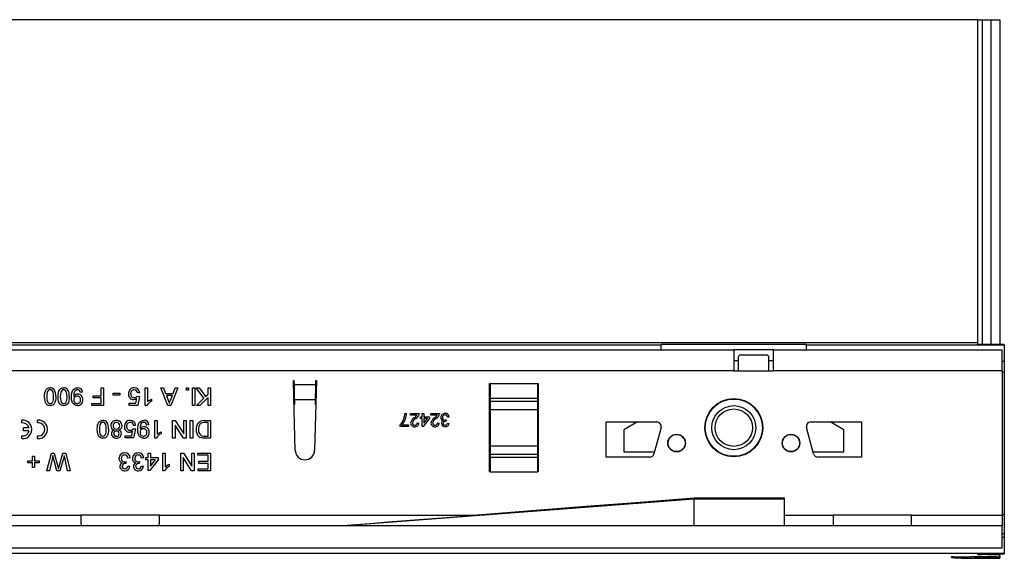
# Model space of a CAD drawing. Units: millimetres. Extents: x 63 to 3717, y 63 to 2610.
# Drawn here: x 1491 to 1715, y 377 to 499 of the extents above; entities that cross this region are included whole.
import ezdxf

# ---------------------------------------------------------------- set-up
doc = ezdxf.new("R2010")
doc.units = ezdxf.units.MM
doc.header["$LTSCALE"] = 9
doc.layers.add('HAURATON_PRODUCT_CONTOUR', color=7, linetype='Continuous', lineweight=25)

msp = doc.modelspace()

# ---------------------------------------------------------------- linework, layer by layer
at = {"layer": 'HAURATON_PRODUCT_CONTOUR'}
for p, q in [((1708.64, 498.9), (722.64, 498.9)), ((1708.64, 425.51), (1708.64, 498.9)), ((1708.64, 498.9), (1709.64, 498.9)), ((1708.64, 498.9), (1708.64, 498.9)), ((1709.64, 498.9), (1711.64, 498.9)), ((1709.64, 498.9), (1709.64, 498.9)), ((1709.64, 498.9), (1709.64, 425.14)), ((1711.64, 498.9), (1713.64, 498.9)), ((1711.64, 498.9), (1711.64, 498.9)), ((1711.64, 425.14), (1711.64, 498.9)), ((1713.64, 498.9), (1713.64, 425.13)), ((1713.64, 498.9), (1713.64, 498.9)), ((1708.64, 425.51), (722.64, 425.51)), ((1708.64, 425.16), (1708.64, 425.51)), ((1287.14, 423.9), (1653.14, 423.9)), ((1294.63, 425.04), (1636.65, 425.04)), ((1636.65, 425.15), (1669.63, 425.15)), ((1636.65, 425.15), (1636.65, 425.04)), ((1636.65, 423.9), (1636.65, 425.04)), ((1653.14, 423.9), (1653.14, 419.1)), ((1662.14, 423.9), (1653.14, 423.9)), ((1662.14, 423.9), (1714.14, 423.9)), ((1662.14, 419.1), (1662.14, 423.9)), ((1669.63, 425.04), (1669.63, 425.15)), ((1669.63, 425.04), (1714.64, 425.04)), ((1669.63, 425.04), (1669.63, 423.9)), ((1712.64, 425.13), (1709.64, 425.14)), ((1714.14, 419.1), (1714.14, 423.9)), ((1714.64, 425.04), (1714.64, 425.11)), ((1714.64, 425.04), (1714.64, 421.31)), ((1653.14, 421.5), (1654.14, 421.5)), ((1654.14, 422.2), (1654.14, 419.1)), ((1660.64, 422.7), (1654.64, 422.7)), ((1661.14, 419.1), (1661.14, 422.2)), ((1661.14, 421.5), (1662.14, 421.5)), ((1714.14, 421.31), (1714.64, 421.31)), ((1714.64, 421.31), (1714.64, 418.8)), ((1653.14, 419.1), (1287.14, 419.1)), ((1653.14, 419.1), (1662.14, 419.1)), ((1714.14, 419.1), (1662.14, 419.1)), ((1714.14, 419.1), (1714.14, 386.3)), ((1714.14, 418.8), (1714.64, 418.8)), ((1714.64, 418.8), (1714.64, 386.4)), ((1553.04, 416.9), (1553.14, 416.9)), ((1553.14, 413.12), (1553.04, 416.9)), ((1553.14, 416.9), (1553.17, 415.95)), ((1558.24, 416.9), (1557.84, 401.05)), ((1558.12, 415.95), (1558.14, 416.9)), ((1558.14, 416.9), (1558.24, 416.9)), ((1505.1, 414.25), (1504.59, 414.2)), ((1509.31, 413.43), (1509.31, 415.22)), ((1509.31, 415.22), (1509.87, 415.22)), ((1509.87, 415.22), (1509.87, 411.22)), ((1518.08, 414.15), (1517.56, 414.09)), ((1519.36, 415.22), (1519.87, 415.22)), ((1519.36, 411.22), (1519.36, 415.22)), ((1519.87, 415.22), (1519.87, 412.11)), ((1522.92, 415.22), (1523.51, 415.22)), ((1524.5, 411.22), (1522.92, 415.22)), ((1523.51, 415.22), (1523.97, 413.99)), ((1526.73, 415.22), (1525.14, 411.22)), ((1525.67, 413.99), (1526.13, 415.22)), ((1526.13, 415.22), (1526.73, 415.22)), ((1528.69, 414.71), (1528.69, 415.22)), ((1528.69, 415.22), (1529.21, 415.22)), ((1529.21, 414.71), (1528.69, 414.71)), ((1529.21, 415.22), (1529.21, 414.71)), ((1530.08, 411.22), (1530.08, 415.22)), ((1530.08, 415.22), (1530.59, 415.22)), ((1530.59, 415.22), (1530.59, 411.22)), ((1530.9, 415.22), (1531.59, 415.22)), ((1532.67, 412.89), (1530.9, 415.22)), ((1531.59, 415.22), (1533.03, 413.25)), ((1533.62, 413.84), (1533.62, 415.22)), ((1533.62, 415.22), (1534.18, 415.22)), ((1534.18, 415.22), (1534.18, 411.22)), ((1558.12, 415.95), (1553.17, 415.95)), ((1597.64, 416.2), (1597.74, 416.2)), ((1597.64, 396.2), (1597.64, 416.2)), ((1597.64, 415.26), (1597.74, 415.26)), ((1597.64, 414.49), (1597.74, 414.49)), ((1597.74, 416.2), (1608.54, 416.2)), ((1597.74, 416.2), (1597.74, 412.91)), ((1608.54, 416.2), (1608.64, 416.2)), ((1608.54, 416.2), (1608.54, 412.91)), ((1608.54, 415.26), (1608.64, 415.26)), ((1608.54, 414.49), (1608.64, 414.49)), ((1608.64, 416.2), (1608.64, 396.2)), ((1507.51, 413.43), (1509.31, 413.43)), ((1507.51, 412.97), (1507.51, 413.43)), ((1509.31, 412.97), (1507.51, 412.97)), ((1509.31, 411.68), (1509.31, 412.97)), ((1512.08, 413.58), (1512.08, 414.04)), ((1512.08, 414.04), (1513.56, 414.04)), ((1513.56, 413.58), (1512.08, 413.58)), ((1513.56, 414.04), (1513.56, 413.58)), ((1517.2, 411.79), (1517.4, 412.82)), ((1517.51, 413.38), (1518.03, 413.32)), ((1518.03, 413.32), (1517.62, 411.27)), ((1520.8, 412.69), (1520.8, 412.22)), ((1523.97, 413.99), (1525.67, 413.99)), ((1524.14, 413.53), (1524.53, 412.48)), ((1525.5, 413.53), (1524.14, 413.53)), ((1525.09, 412.42), (1525.5, 413.53)), ((1531, 411.22), (1532.67, 412.89)), ((1533.62, 413.07), (1531.77, 411.22)), ((1533.03, 413.25), (1533.62, 413.84)), ((1533.62, 411.22), (1533.62, 413.07)), ((1553.44, 401.05), (1553.14, 413.12)), ((1558.05, 412.55), (1553.24, 412.55)), ((1553.24, 412.55), (1553.28, 411.47)), ((1558.01, 411.47), (1558.05, 412.55)), ((1597.74, 412.91), (1608.54, 412.91)), ((1597.74, 412.91), (1597.74, 412.23)), ((1597.74, 412.23), (1608.54, 412.23)), ((1597.74, 412.23), (1597.74, 410.35)), ((1608.54, 412.91), (1608.54, 412.23)), ((1608.54, 412.23), (1608.54, 410.35)), ((1507.21, 411.68), (1509.31, 411.68)), ((1507.21, 411.22), (1507.21, 411.68)), ((1509.87, 411.22), (1507.21, 411.22)), ((1515.72, 411.79), (1517.2, 411.79)), ((1515.72, 411.27), (1515.72, 411.79)), ((1517.62, 411.27), (1515.72, 411.27)), ((1519.69, 411.22), (1519.36, 411.22)), ((1525.14, 411.22), (1524.5, 411.22)), ((1530.59, 411.22), (1530.08, 411.22)), ((1531.77, 411.22), (1531, 411.22)), ((1534.18, 411.22), (1533.62, 411.22)), ((1597.64, 410.73), (1597.74, 410.73)), ((1597.74, 410.35), (1608.54, 410.35)), ((1597.74, 410.35), (1597.74, 402.05)), ((1608.54, 410.73), (1608.64, 410.73)), ((1608.54, 410.35), (1608.54, 402.05)), ((1491.26, 407.28), (1491.26, 407.9)), ((1494.81, 407.29), (1494.81, 407.91)), ((1521.51, 407.81), (1522.03, 407.81)), ((1521.51, 403.81), (1521.51, 407.81)), ((1522.03, 407.81), (1522.03, 404.69)), ((1525.56, 407.81), (1526.16, 407.81)), ((1525.56, 403.81), (1525.56, 407.81)), ((1526.16, 407.81), (1528.08, 404.83)), ((1528.08, 404.83), (1528.08, 407.81)), ((1528.08, 407.81), (1528.64, 407.81)), ((1528.64, 407.81), (1528.64, 403.81)), ((1529.56, 403.81), (1529.56, 407.81)), ((1529.56, 407.81), (1530.13, 407.81)), ((1530.13, 407.81), (1530.13, 403.81)), ((1532.75, 407.81), (1534.18, 407.81)), ((1534.18, 407.81), (1534.18, 403.81)), ((1578.37, 409.4), (1578.76, 409.4)), ((1579.64, 409.4), (1581.6, 409.4)), ((1579.64, 409.02), (1579.64, 409.4)), ((1581.11, 409.02), (1579.64, 409.02)), ((1581.91, 408.67), (1582.3, 408.67)), ((1581.91, 408.29), (1581.91, 408.67)), ((1582.3, 408.29), (1581.91, 408.29)), ((1582.3, 408.67), (1582.3, 409.4)), ((1582.3, 409.4), (1582.68, 409.4)), ((1582.3, 406.44), (1582.3, 408.29)), ((1583.99, 408.29), (1582.56, 406.44)), ((1582.68, 409.4), (1582.68, 408.67)), ((1582.68, 408.67), (1583.99, 408.67)), ((1582.68, 407.21), (1583.51, 408.29)), ((1583.51, 408.29), (1582.68, 408.29)), ((1582.68, 408.29), (1582.68, 407.21)), ((1583.99, 408.67), (1583.99, 408.29)), ((1584.26, 409.4), (1586.22, 409.4)), ((1584.26, 409.02), (1584.26, 409.4)), ((1585.72, 409.02), (1584.26, 409.02)), ((1587.72, 407.98), (1587.68, 407.63)), ((1588.45, 408.59), (1588.06, 408.56)), ((1624.14, 399.5), (1624.14, 407.5)), ((1624.14, 407.5), (1635.64, 407.5)), ((1631.26, 407.5), (1628.14, 405.7)), ((1670.64, 407.5), (1682.14, 407.5)), ((1678.14, 405.7), (1675.02, 407.5)), ((1682.14, 407.5), (1682.14, 399.5)), ((1492.91, 406.13), (1491.67, 406.13)), ((1491.67, 405.5), (1491.67, 406.13)), ((1492.91, 405.5), (1491.67, 405.5)), ((1516.27, 404.38), (1516.48, 405.41)), ((1516.59, 405.97), (1517.1, 405.91)), ((1517.15, 406.73), (1516.64, 406.68)), ((1517.1, 405.91), (1516.69, 403.86)), ((1520.18, 406.84), (1519.67, 406.79)), ((1522.95, 405.28), (1522.95, 404.81)), ((1526.13, 406.8), (1526.13, 403.81)), ((1528.05, 403.81), (1526.13, 406.8)), ((1533.62, 407.35), (1532.79, 407.35)), ((1533.62, 404.27), (1533.62, 407.35)), ((1577.3, 406.44), (1577.3, 406.75)), ((1579.22, 406.44), (1577.3, 406.44)), ((1577.68, 406.82), (1579.22, 406.82)), ((1579.22, 406.82), (1579.22, 406.44)), ((1581.18, 407.29), (1581.56, 407.25)), ((1582.56, 406.44), (1582.3, 406.44)), ((1585.8, 407.29), (1586.18, 407.25)), ((1588.03, 407.21), (1588.41, 407.17)), ((1628.14, 405.7), (1628.14, 400.7)), ((1636.61, 406.24), (1635, 400.24)), ((1671.28, 400.24), (1669.68, 406.24)), ((1678.14, 400.7), (1678.14, 405.7)), ((1491.26, 403.72), (1491.26, 404.35)), ((1494.81, 403.71), (1494.81, 404.34)), ((1514.8, 404.38), (1516.27, 404.38)), ((1514.8, 403.86), (1514.8, 404.38)), ((1516.69, 403.86), (1514.8, 403.86)), ((1521.84, 403.81), (1521.51, 403.81)), ((1526.13, 403.81), (1525.56, 403.81)), ((1528.64, 403.81), (1528.05, 403.81)), ((1530.13, 403.81), (1529.56, 403.81)), ((1532.81, 404.27), (1533.62, 404.27)), ((1534.18, 403.81), (1532.81, 403.81)), ((1597.64, 401.67), (1597.74, 401.67)), ((1597.74, 402.05), (1608.54, 402.05)), ((1597.74, 402.05), (1597.74, 400.18)), ((1608.54, 402.05), (1608.54, 400.18)), ((1608.54, 401.67), (1608.64, 401.67)), ((1628.14, 400.7), (1635.12, 400.7)), ((1671.16, 400.7), (1678.14, 400.7)), ((1492.64, 398.66), (1493.72, 398.66)), ((1492.64, 398.2), (1492.64, 398.66)), ((1493.72, 398.66), (1493.72, 399.73)), ((1493.72, 399.73), (1494.18, 399.73)), ((1494.18, 399.73), (1494.18, 398.66)), ((1494.18, 398.66), (1495.26, 398.66)), ((1495.26, 398.66), (1495.26, 398.2)), ((1497, 396.4), (1498.01, 400.4)), ((1498.17, 399.02), (1497.58, 396.4)), ((1498.01, 400.4), (1498.63, 400.4)), ((1498.63, 400.4), (1499.46, 397.34)), ((1499.74, 397.41), (1500.61, 400.4)), ((1500.72, 399.13), (1499.93, 396.4)), ((1500.61, 400.4), (1501.28, 400.4)), ((1501.7, 396.4), (1501.11, 399.03)), ((1501.28, 400.4), (1502.28, 396.4)), ((1514.95, 398.5), (1514.9, 398.04)), ((1515.92, 399.32), (1515.41, 399.27)), ((1518.03, 398.5), (1517.98, 398.04)), ((1519, 399.32), (1518.49, 399.27)), ((1519.51, 399.43), (1520.03, 399.43)), ((1519.51, 398.91), (1519.51, 399.43)), ((1520.03, 398.91), (1519.51, 398.91)), ((1520.03, 399.43), (1520.03, 400.4)), ((1520.03, 400.4), (1520.54, 400.4)), ((1520.03, 396.45), (1520.03, 398.91)), ((1522.28, 398.91), (1520.39, 396.45)), ((1520.54, 400.4), (1520.54, 399.43)), ((1520.54, 399.43), (1522.28, 399.43)), ((1521.65, 398.91), (1520.54, 398.91)), ((1520.54, 397.47), (1521.65, 398.91)), ((1520.54, 398.91), (1520.54, 397.47)), ((1522.28, 399.43), (1522.28, 398.91)), ((1523.36, 400.4), (1523.87, 400.4)), ((1523.36, 396.4), (1523.36, 400.4)), ((1523.87, 400.4), (1523.87, 397.28)), ((1527.41, 400.4), (1528.01, 400.4)), ((1527.41, 396.4), (1527.41, 400.4)), ((1527.98, 399.39), (1527.98, 396.4)), ((1529.89, 396.4), (1527.98, 399.39)), ((1528.01, 400.4), (1529.92, 397.42)), ((1529.92, 397.42), (1529.92, 400.4)), ((1529.92, 400.4), (1530.49, 400.4)), ((1530.49, 400.4), (1530.49, 396.4)), ((1531.26, 399.94), (1531.26, 400.4)), ((1531.26, 400.4), (1534.18, 400.4)), ((1533.62, 399.94), (1531.26, 399.94)), ((1531.51, 398.56), (1533.62, 398.56)), ((1531.51, 398.09), (1531.51, 398.56)), ((1533.62, 398.56), (1533.62, 399.94)), ((1534.18, 400.4), (1534.18, 396.4)), ((1597.74, 400.18), (1608.54, 400.18)), ((1597.74, 400.18), (1597.74, 399.49)), ((1597.74, 399.49), (1608.54, 399.49)), ((1597.74, 399.49), (1597.74, 396.2)), ((1608.54, 400.18), (1608.54, 399.49)), ((1608.54, 399.49), (1608.54, 396.2)), ((1634.03, 399.5), (1624.14, 399.5)), ((1682.14, 399.5), (1672.25, 399.5)), ((1493.72, 398.2), (1492.64, 398.2)), ((1493.72, 397.12), (1493.72, 398.2)), ((1494.18, 397.12), (1493.72, 397.12)), ((1494.18, 398.2), (1494.18, 397.12)), ((1495.26, 398.2), (1494.18, 398.2)), ((1497.58, 396.4), (1497, 396.4)), ((1499.25, 396.4), (1498.68, 398.41)), ((1499.93, 396.4), (1499.25, 396.4)), ((1502.28, 396.4), (1501.7, 396.4)), ((1515.36, 397.48), (1515.87, 397.43)), ((1518.44, 397.48), (1518.95, 397.43)), ((1520.39, 396.45), (1520.03, 396.45)), ((1523.69, 396.4), (1523.36, 396.4)), ((1524.8, 397.87), (1524.8, 397.4)), ((1527.98, 396.4), (1527.41, 396.4)), ((1530.49, 396.4), (1529.89, 396.4)), ((1531.36, 396.86), (1533.62, 396.86)), ((1531.36, 396.4), (1531.36, 396.86)), ((1534.18, 396.4), (1531.36, 396.4)), ((1533.62, 398.09), (1531.51, 398.09)), ((1533.62, 396.86), (1533.62, 398.09)), ((1597.64, 397.91), (1597.74, 397.91)), ((1597.64, 397.14), (1597.74, 397.14)), ((1608.54, 397.91), (1608.64, 397.91)), ((1608.54, 397.14), (1608.64, 397.14)), ((1597.74, 396.2), (1597.64, 396.2)), ((1597.74, 396.2), (1608.54, 396.2)), ((1608.64, 396.2), (1608.54, 396.2)), ((1644.14, 389.96), (1564.64, 383.9)), ((1664.64, 390.2), (1644.14, 390.2)), ((1644.14, 389.96), (1644.14, 390.2)), ((1644.14, 383.9), (1644.14, 389.96)), ((1664.64, 389.96), (1644.14, 389.96)), ((1664.64, 389.96), (1664.64, 390.2)), ((1664.64, 383.9), (1664.64, 389.96)), ((1426.58, 386.3), (1504.7, 386.3)), ((1522.58, 386.3), (1504.7, 386.3)), ((1522.58, 386.3), (1594.93, 386.3)), ((1664.64, 386.3), (1675.7, 386.3)), ((1693.58, 386.3), (1675.7, 386.3)), ((1693.58, 386.3), (1714.14, 386.3)), ((1714.64, 386.4), (1714.14, 386.4)), ((1714.14, 386.3), (1714.14, 383.9)), ((1714.64, 386.4), (1714.64, 382.08)), ((1714.14, 383.9), (717.14, 383.9)), ((1714.14, 378.9), (1714.14, 383.9)), ((1714.64, 382.08), (1714.14, 382.08)), ((1714.14, 381.29), (1714.64, 381.29)), ((1714.64, 382.08), (1714.64, 381.29)), ((1714.64, 381.29), (1714.64, 377.58)), ((717.14, 378.9), (1714.14, 378.9)), ((1714.64, 377.58), (716.64, 377.58)), ((1702.64, 376.68), (1702.64, 376.82)), ((1703.12, 376.84), (1710.99, 376.99)), ((1705.01, 376.49), (1711.27, 376.52)), ((1707.91, 376.93), (1707.91, 376.63)), ((1710.35, 376.62), (1707.91, 376.63)), ((1708.64, 377.4), (1708.64, 377.46)), ((1709.64, 377.47), (1712.64, 377.48)), ((1709.64, 377.47), (1709.64, 377.38)), ((1711.64, 377.38), (1709.64, 377.38)), ((1710.35, 376.62), (1710.35, 376.97)), ((1711.64, 377.38), (1711.64, 377.48)), ((1713.64, 377.49), (1713.64, 377.35)), ((1713.64, 377.09), (1713.64, 377.35)), ((1713.64, 377.09), (1713.64, 376.59)), ((1713.64, 376.55), (1713.64, 376.59)), ((1714.64, 377.51), (1714.64, 377.58))]:
    msp.add_line(p, q, dxfattribs=at)
at = {"layer": 'HAURATON_PRODUCT_CONTOUR', "flags": 128}
for points in [[(1496.44, 413.25), (1496.45, 413.7), (1496.52, 414.15), (1496.65, 414.58), (1496.82, 414.87), (1497.07, 415.1), (1497.38, 415.23), (1497.72, 415.27)], [(1497.72, 414.81), (1497.48, 414.77), (1497.28, 414.63), (1497.13, 414.44), (1497.04, 414.22), (1496.97, 413.73), (1496.95, 413.25)], [(1498.49, 413.25), (1498.47, 413.73), (1498.4, 414.22), (1498.31, 414.44), (1498.16, 414.63), (1497.96, 414.77), (1497.72, 414.81)], [(1499.51, 413.25), (1499.53, 413.7), (1499.59, 414.15), (1499.73, 414.58), (1499.9, 414.87), (1500.15, 415.1), (1500.46, 415.23), (1500.8, 415.27)], [(1500.8, 414.81), (1500.56, 414.77), (1500.36, 414.63), (1500.2, 414.44), (1500.12, 414.22), (1500.04, 413.73), (1500.03, 413.25)], [(1501.56, 413.25), (1501.55, 413.73), (1501.47, 414.22), (1501.39, 414.44), (1501.24, 414.63), (1501.03, 414.77), (1500.8, 414.81)], [(1502.59, 413.14), (1502.61, 413.62), (1502.68, 414.1), (1502.84, 414.55), (1503.04, 414.85), (1503.31, 415.09), (1503.64, 415.23), (1504, 415.27)], [(1503.97, 414.81), (1503.74, 414.78), (1503.54, 414.68), (1503.37, 414.52), (1503.27, 414.32), (1503.14, 413.87), (1503.1, 413.41)], [(1497.72, 411.22), (1497.38, 411.26), (1497.07, 411.4), (1496.82, 411.62), (1496.66, 411.92), (1496.48, 412.57), (1496.44, 413.25)], [(1496.95, 413.25), (1496.97, 412.76), (1497.04, 412.28), (1497.13, 412.05), (1497.28, 411.86), (1497.49, 411.73), (1497.72, 411.68)], [(1499, 413.25), (1498.98, 412.8), (1498.92, 412.35), (1498.79, 411.92), (1498.61, 411.63), (1498.37, 411.4), (1498.06, 411.26), (1497.72, 411.22)], [(1500.8, 411.22), (1500.46, 411.26), (1500.15, 411.4), (1499.9, 411.62), (1499.73, 411.92), (1499.55, 412.57), (1499.51, 413.25)], [(1500.03, 413.25), (1500.04, 412.76), (1500.12, 412.28), (1500.21, 412.05), (1500.36, 411.86), (1500.56, 411.73), (1500.8, 411.68)], [(1502.08, 413.25), (1502.06, 412.8), (1502, 412.35), (1501.86, 411.92), (1501.69, 411.63), (1501.44, 411.4), (1501.13, 411.26), (1500.8, 411.22)], [(1503.93, 411.22), (1503.6, 411.26), (1503.3, 411.39), (1503.04, 411.59), (1502.84, 411.86), (1502.68, 412.27), (1502.61, 412.7), (1502.59, 413.14)], [(1503.1, 413.41), (1503.1, 413.36), (1503.1, 413.32)], [(1517.4, 412.82), (1517.02, 412.61), (1516.69, 412.56)], [(1519.87, 412.11), (1520.36, 412.48), (1520.8, 412.69)], [(1524.53, 412.48), (1524.69, 412.03), (1524.82, 411.68)], [(1524.82, 411.68), (1524.95, 412.11), (1525.09, 412.42)], [(1508.44, 405.84), (1508.45, 406.29), (1508.52, 406.74), (1508.65, 407.17), (1508.82, 407.46), (1509.07, 407.69), (1509.38, 407.82), (1509.72, 407.86)], [(1509.72, 407.4), (1509.48, 407.36), (1509.28, 407.22), (1509.13, 407.03), (1509.04, 406.8), (1508.97, 406.32), (1508.95, 405.84)], [(1510.49, 405.84), (1510.47, 406.32), (1510.4, 406.81), (1510.31, 407.03), (1510.16, 407.22), (1509.96, 407.36), (1509.72, 407.4)], [(1517.67, 405.73), (1517.69, 406.21), (1517.76, 406.69), (1517.92, 407.14), (1518.11, 407.44), (1518.39, 407.68), (1518.72, 407.82), (1519.08, 407.86)], [(1519.05, 407.4), (1518.82, 407.37), (1518.61, 407.27), (1518.45, 407.11), (1518.34, 406.9), (1518.22, 406.46), (1518.18, 406)], [(1578.24, 408.59), (1578.33, 409.04), (1578.37, 409.4)], [(1580.51, 408.46), (1580.86, 408.75), (1581.11, 409.02)], [(1581.6, 409.4), (1581.59, 409.25), (1581.56, 409.13)], [(1585.13, 408.46), (1585.48, 408.75), (1585.72, 409.02)], [(1586.22, 409.4), (1586.21, 409.25), (1586.18, 409.13)], [(1587.47, 407.94), (1587.61, 407.95), (1587.72, 407.98)], [(1587.68, 407.63), (1587.65, 407.64), (1587.63, 407.64)], [(1509.72, 403.81), (1509.38, 403.85), (1509.07, 403.99), (1508.82, 404.21), (1508.66, 404.51), (1508.48, 405.16), (1508.44, 405.84)], [(1508.95, 405.84), (1508.97, 405.35), (1509.04, 404.87), (1509.13, 404.64), (1509.28, 404.45), (1509.49, 404.32), (1509.72, 404.27)], [(1511, 405.84), (1510.98, 405.39), (1510.92, 404.94), (1510.79, 404.51), (1510.61, 404.22), (1510.37, 403.99), (1510.06, 403.85), (1509.72, 403.81)], [(1516.48, 405.41), (1516.1, 405.2), (1515.76, 405.15)], [(1519.01, 403.81), (1518.68, 403.85), (1518.37, 403.98), (1518.11, 404.18), (1517.91, 404.45), (1517.75, 404.85), (1517.69, 405.29), (1517.67, 405.73)], [(1518.18, 406), (1518.18, 405.95), (1518.18, 405.9)], [(1522.03, 404.69), (1522.52, 405.06), (1522.95, 405.28)], [(1532.11, 403.87), (1531.76, 403.99), (1531.52, 404.16)], [(1532.81, 403.81), (1532.41, 403.83), (1532.11, 403.87)], [(1532.14, 404.36), (1532.51, 404.28), (1532.81, 404.27)], [(1498.36, 399.84), (1498.26, 399.38), (1498.17, 399.02)], [(1498.68, 398.41), (1498.49, 399.21), (1498.36, 399.84)], [(1500.92, 399.84), (1500.81, 399.44), (1500.72, 399.13)], [(1501.11, 399.03), (1501, 399.49), (1500.92, 399.84)], [(1514.62, 398.45), (1514.81, 398.47), (1514.95, 398.5)], [(1517.7, 398.45), (1517.89, 398.47), (1518.03, 398.5)], [(1499.46, 397.34), (1499.54, 397.09), (1499.59, 396.88)], [(1499.59, 396.88), (1499.68, 397.18), (1499.74, 397.41)], [(1514.9, 398.04), (1514.86, 398.05), (1514.83, 398.05)], [(1517.98, 398.04), (1517.94, 398.05), (1517.9, 398.05)], [(1523.87, 397.28), (1524.36, 397.65), (1524.8, 397.87)], [(1644.14, 390.2), (1631.84, 389.23), (1619.56, 388.25), (1607.24, 387.28), (1594.88, 386.3), (1590.77, 385.97), (1586.68, 385.65), (1582.61, 385.33), (1578.57, 385.01), (1574.54, 384.69), (1570.43, 384.36), (1569.37, 384.28), (1568.31, 384.19), (1567.24, 384.11), (1566.21, 384.03), (1565.28, 383.95), (1564.64, 383.9)]]:
    msp.add_lwpolyline(points, dxfattribs=at)
at = {"layer": 'HAURATON_PRODUCT_CONTOUR'}
for centre, radius in [((1653.14, 406.2), 6.6), ((1653.14, 406.2), 6.5), ((1653.14, 406.2), 5), ((1653.14, 406.2), 4.25), ((1640.14, 402.7), 2), ((1640.14, 402.7), 1.95), ((1666.14, 402.7), 2), ((1666.14, 402.7), 1.95)]:
    msp.add_circle(centre, radius, dxfattribs=at)
for centre, radius, start, end in [((1654.64, 422.2), 0.5, 90, 180), ((1660.64, 422.2), 0.5, 0, 90), ((1497.77, 414.16), 1.11, 40.7106, 92.6196), ((1496.27, 413.47), 2.74, 355.4449, 31.2391), ((1500.85, 414.16), 1.11, 40.7106, 92.6196), ((1499.35, 413.47), 2.74, 355.4449, 31.2391), ((1503.97, 414.19), 0.623, 0.6776, 89.62), ((1504.03, 414.2), 1.08, 2.6903, 91.5742), ((1517, 413.88), 1.49, 142.5595, 181.2773), ((1516.8, 414.05), 1.22, 88.1711, 142.952), ((1516.85, 413.98), 0.832, 91.4435, 186.8442), ((1516.89, 414.08), 1.19, 3.0282, 92.5053), ((1516.84, 414.08), 0.727, 0.7158, 90.4864), ((2049.36, 424.69), 496.27, 181.0102, 181.4021), ((1061.93, 424.69), 496.27, 358.5979, 358.9898), ((1497.73, 412.32), 0.639, 269.3245, 325.1779), ((1495.93, 413.04), 2.56, 335.0061, 4.6411), ((1500.81, 412.32), 0.639, 269.3245, 325.1779), ((1499.01, 413.04), 2.56, 335.0061, 4.6411), ((1504.03, 412.76), 1.08, 90.3672, 149.0362), ((1503.86, 412.61), 0.764, 90.0514, 185.5215), ((1503.86, 412.45), 0.762, 172.9555, 269.3175), ((1503.82, 412.5), 0.82, 271.777, 5.1348), ((1503.89, 412.63), 0.749, 356.139, 92.4061), ((1503.92, 412.46), 1.23, 270.2433, 4.3207), ((1503.98, 412.65), 1.18, 354.9445, 87.8651), ((1516.72, 413.76), 1.21, 175.9018, 268.4865), ((1516.8, 413.79), 0.776, 173.4219, 272.393), ((1516.86, 413.79), 0.772, 267.6343, 327.7278), ((1521.79, 410.01), 2.42, 114.216, 150.0331), ((1491.47, 405.81), 2.1, 264.3554, 95.6446), ((1495.02, 405.81), 2.11, 264.3855, 95.6145), ((1509.77, 406.75), 1.11, 40.7106, 92.6196), ((1508.27, 406.06), 2.74, 355.4449, 31.2391), ((1512.72, 406.65), 1.21, 86.6166, 180.3328), ((1512.75, 406.68), 0.725, 86.7486, 182.9506), ((1512.82, 406.66), 0.744, 357.4024, 92.3015), ((1512.86, 406.65), 1.21, 359.2025, 93.2103), ((1515.87, 406.64), 1.22, 88.1711, 142.952), ((1515.93, 406.57), 0.832, 91.4435, 186.8442), ((1515.96, 406.67), 1.19, 3.0282, 92.5053), ((1515.91, 406.67), 0.727, 0.7158, 90.4864), ((1519.04, 406.78), 0.623, 0.6776, 89.62), ((1519.1, 406.79), 1.08, 2.6903, 91.5742), ((1532.65, 406.04), 1.77, 86.9744, 188.1221), ((1573.43, 409.9), 4.99, 320.8397, 344.7018), ((1574.43, 409.7), 4.34, 318.5284, 356.1105), ((1581.54, 406.87), 1.9, 122.879, 168.9824), ((1581.6, 406.89), 1.57, 117.5196, 167.2288), ((1579.85, 409.81), 1.84, 303.6572, 338.4072), ((1586.16, 406.87), 1.9, 122.879, 168.9824), ((1586.21, 406.89), 1.57, 117.5196, 167.2288), ((1584.47, 409.81), 1.84, 303.6572, 338.4072), ((1587.47, 408.49), 0.947, 87.3998, 179.712), ((1587.24, 408.46), 0.714, 176.651, 257.9036), ((1587.33, 407.16), 0.647, 111.5547, 179.3988), ((1587.48, 408.52), 0.573, 88.1306, 182.5063), ((1587.45, 408.48), 0.542, 178.2878, 272.1423), ((1587.56, 407.15), 0.491, 81.5551, 176.9637), ((1587.5, 408.53), 0.562, 2.366, 90.1356), ((1587.55, 408.54), 0.904, 3.634, 91.9731), ((1635.64, 406.5), 1, 345, 90), ((1670.64, 406.5), 1, 90, 195), ((1491.47, 405.81), 1.48, 12.2899, 98.0262), ((1491.47, 405.81), 1.48, 261.9738, 347.9106), ((1495.02, 405.81), 1.49, 262.0346, 97.9654), ((1507.93, 405.63), 2.56, 335.0061, 4.6411), ((1512.54, 406.61), 1.03, 177.8599, 254.0463), ((1512.48, 404.83), 0.817, 105.8936, 179.9371), ((1512.77, 406.6), 0.742, 177.2059, 273.0298), ((1512.73, 404.85), 0.554, 84.1344, 180.3531), ((1512.85, 404.84), 0.565, 358.347, 95.6346), ((1512.84, 406.59), 0.725, 267.315, 2.9267), ((1513.1, 406.58), 0.983, 283.0248, 3.4092), ((1513.11, 404.83), 0.813, 359.1956, 75.2594), ((1516.08, 406.47), 1.49, 142.5595, 181.2773), ((1515.8, 406.35), 1.21, 175.9018, 268.4865), ((1515.87, 406.38), 0.776, 173.4219, 272.393), ((1515.94, 406.38), 0.772, 267.6343, 327.7278), ((1519.1, 405.35), 1.08, 90.3672, 149.0362), ((1518.94, 405.2), 0.764, 90.0514, 185.5215), ((1518.9, 405.09), 0.82, 271.777, 5.1348), ((1518.97, 405.22), 0.749, 356.139, 92.4061), ((1519.05, 405.24), 1.18, 354.9445, 87.8651), ((1533.01, 405.66), 2.11, 176.4768, 225.4213), ((1532.86, 405.58), 1.42, 171.6356, 239.4935), ((1533.27, 405.94), 1.82, 141.6545, 185.0453), ((1532.65, 406.09), 1.27, 83.7714, 129.5647), ((1580.52, 407.24), 0.841, 180.5697, 275.6375), ((1580.57, 407.25), 0.505, 182.0524, 274.7431), ((1580.68, 407.29), 0.89, 265.3322, 357.3634), ((1580.66, 407.27), 0.521, 264.7293, 2.1609), ((1585.14, 407.24), 0.841, 180.5697, 275.6375), ((1585.19, 407.25), 0.505, 182.0524, 274.7431), ((1585.29, 407.29), 0.89, 265.3322, 357.3634), ((1585.28, 407.27), 0.521, 264.7293, 2.1609), ((1587.48, 407.2), 0.796, 182.2461, 274.182), ((1587.49, 407.18), 0.429, 179.939, 273.6359), ((1587.53, 407.24), 0.497, 268.9795, 355.893), ((1587.56, 407.26), 0.861, 268.5559, 353.927), ((1509.73, 404.91), 0.639, 269.3245, 325.1779), ((1512.72, 404.86), 1.05, 181.4499, 274.5489), ((1512.75, 404.84), 0.571, 179.5058, 274.5079), ((1512.89, 404.84), 1.03, 265.1615, 358.7677), ((1512.85, 404.83), 0.561, 264.407, 359.1374), ((1518.94, 405.03), 0.762, 172.9555, 269.3175), ((1519, 405.05), 1.23, 270.2433, 4.3207), ((1523.94, 402.6), 2.42, 114.216, 150.0331), ((1555.64, 401.1), 2.2, 181.4478, 358.5522), ((1514.62, 399.19), 1.26, 87.3998, 179.712), ((1514.31, 399.14), 0.952, 176.651, 257.9036), ((1514.64, 399.23), 0.766, 88.286, 182.3509), ((1514.6, 399.17), 0.723, 178.2878, 272.1423), ((1514.66, 399.24), 0.749, 2.366, 90.1356), ((1514.72, 399.25), 1.21, 3.7563, 91.8508), ((1517.7, 399.19), 1.26, 87.3998, 179.712), ((1517.39, 399.14), 0.952, 176.651, 257.9036), ((1517.72, 399.23), 0.766, 88.286, 182.3509), ((1517.67, 399.17), 0.723, 178.2878, 272.1423), ((1517.74, 399.24), 0.749, 2.366, 90.1356), ((1517.8, 399.25), 1.21, 3.7563, 91.8508), ((1634.03, 400.5), 1, 270, 345), ((1672.25, 400.5), 1, 195, 270), ((1514.43, 397.41), 0.863, 111.5547, 179.3988), ((1514.63, 397.47), 1.07, 182.5289, 273.8992), ((1514.73, 397.4), 0.655, 81.5551, 176.9637), ((1514.65, 397.43), 0.573, 179.939, 273.6359), ((1514.7, 397.53), 0.663, 268.9795, 355.893), ((1514.73, 397.56), 1.15, 268.8539, 353.629), ((1517.5, 397.41), 0.863, 111.5547, 179.3988), ((1517.71, 397.47), 1.07, 182.5289, 273.8992), ((1517.81, 397.4), 0.655, 81.5551, 176.9637), ((1517.73, 397.43), 0.573, 179.939, 273.6359), ((1517.78, 397.53), 0.663, 268.9795, 355.893), ((1517.8, 397.56), 1.15, 268.8539, 353.629), ((1525.79, 395.19), 2.42, 114.216, 150.0331)]:
    msp.add_arc(centre, radius, start, end, dxfattribs=at)
for centre, major_axis, ratio, start_param, end_param in [((1710.64, 425.16), (2, 0), 0.006981, 3.141593, 4.18879), ((1710.64, 425.11), (4, 0), 0.006981, 0, 1.047198), ((1504.76, 386.3), (0, 2.4), 0.024992, 1.570796, 3.141593), ((1522.52, 386.3), (0, 2.4), 0.024992, 3.141593, 4.712389), ((1675.76, 386.3), (0, 2.4), 0.024992, 1.570796, 3.141593), ((1693.52, 386.3), (0, 2.4), 0.024992, 3.141593, 4.712389), ((1710.64, 376.82), (8, 0), 0.006981, 2.792527, 3.141593), ((1710.64, 376.68), (8, 0), 0.006981, 3.141593, 4.363323), ((1710.64, 377.46), (2, 0), 0.006981, 2.094395, 3.141593), ((1710.64, 377.4), (2, 0), 0.006981, 3.141593, 4.18879), ((1708.64, 376.59), (5, 0), 0.006981, 0, 1.22173), ((1669.64, 377.09), (44, 0), 0.006981, 5.934119, 6.283185), ((1709.64, 376.55), (4, 0), 0.009839, 5.131268, 6.283185), ((1709.64, 377.35), (4, 0), 0.006981, 0, 1.047198), ((1710.64, 377.51), (4, 0), 0.006981, 5.235988, 6.283185)]:
    msp.add_ellipse(centre, major_axis=major_axis, ratio=ratio, start_param=start_param, end_param=end_param, dxfattribs=at)

doc.saveas('drawing.dxf')
